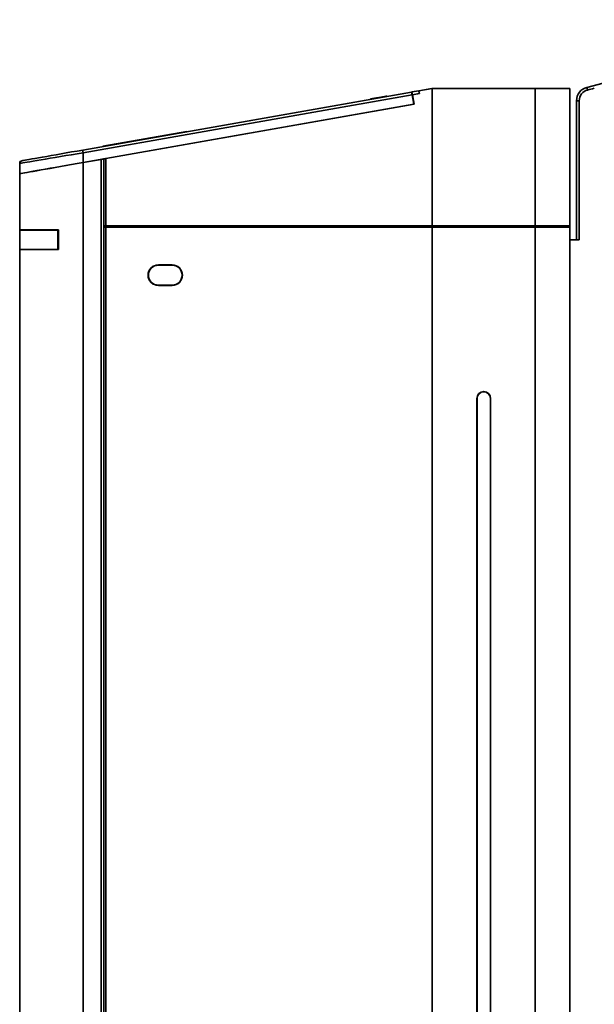
# Model space of a CAD drawing. Units: millimetres. Extents: x -1864 to 6840, y 2100 to 8255.
# Drawn here: x 1748 to 2166, y 4906 to 5622 of the extents above; entities that cross this region are included whole.
import ezdxf

# ---------------------------------------------------------------- set-up
doc = ezdxf.new("R2010")
doc.units = ezdxf.units.MM
doc.header["$LTSCALE"] = 10

msp = doc.modelspace()

# ---------------------------------------------------------------- linework, layer by layer
at = {"color": 7, "linetype": 'Continuous', "lineweight": 35}
for p, q in [((2047.72, 5572.13), (2038.41, 5570.49)), ((2038.42, 5570.46), (2048.02, 5572.15)), ((2047.72, 5572.13), (2047.73, 5572.1)), ((2048.02, 5572.15), (2048.02, 5472.16)), ((2048.15, 5572.16), (2048.08, 5572.16)), ((2048.15, 5572.16), (2048.15, 5472.16)), ((2093.88, 5572.16), (2048.15, 5572.16)), ((2123.08, 5572.16), (2093.88, 5572.16)), ((2123.08, 5572.16), (2123.08, 5472.16)), ((2148.08, 5572.16), (2123.08, 5572.16)), ((2148.08, 5572.16), (2148.08, 5472.16)), ((1793.94, 5527.38), (2033.1, 5569.55)), ((2033.44, 5567.61), (1794.13, 5525.41)), ((2003.28, 5564.5), (2003.32, 5564.3)), ((2015.1, 5566.58), (2015.13, 5566.38)), ((2033.38, 5569.6), (2038.29, 5570.47)), ((2033.73, 5567.63), (2033.38, 5569.6)), ((2034.66, 5560.69), (2033.44, 5567.61)), ((2033.62, 5566.6), (2033.83, 5566.63)), ((2038.76, 5568.49), (2033.66, 5567.59)), ((2034.88, 5560.69), (2033.66, 5567.59)), ((2033.73, 5567.63), (2038.64, 5568.5)), ((2034.18, 5564.66), (2033.97, 5564.63)), ((2038.29, 5570.47), (2038.41, 5570.49)), ((2038.64, 5568.5), (2038.29, 5570.47)), ((2038.76, 5568.52), (2038.41, 5570.49)), ((2038.42, 5570.46), (2038.76, 5568.49)), ((2038.64, 5568.5), (2038.76, 5568.52)), ((2038.76, 5568.52), (2038.76, 5568.52)), ((1794.13, 5518.27), (2034.66, 5560.69)), ((1810.78, 5521.18), (2034.88, 5560.69)), ((2034.87, 5560.72), (2034.66, 5560.69)), ((2034.66, 5560.66), (2034.66, 5560.69)), ((2155.08, 5563.26), (2153.08, 5563.26)), ((2153.08, 5462.16), (2153.08, 5563.26)), ((2155.08, 5563.26), (2155.08, 5462.16)), ((1808.54, 5530.16), (1869.59, 5540.92)), ((1869.59, 5540.92), (1869.63, 5540.73)), ((1808.54, 5530.16), (1808.57, 5529.96)), ((1794.13, 5518.27), (1794.13, 5525.41)), ((1810.78, 5521.18), (1810.78, 5472.16)), ((1748.08, 5517.62), (1748.08, 5510.16)), ((1794.13, 5518.24), (1807.39, 5520.58)), ((1794.13, 5518.24), (1794.13, 5518.27)), ((1794.13, 5518.24), (1794.13, 4572.16)), ((1807.39, 5520.58), (1807.39, 4572.16)), ((1807.52, 5520.6), (1809.21, 5520.9)), ((1809.19, 5518.58), (1809.19, 5520.61)), ((1809.19, 5518.87), (1809.21, 5518.87)), ((1809.21, 5518.58), (1809.19, 5518.58)), ((1809.21, 5520.62), (1809.21, 5518.85)), ((1809.21, 5518.85), (1809.21, 5472.16)), ((1809.21, 5518.85), (1809.21, 5518.85)), ((1748.08, 5510.16), (1748.08, 5510.12)), ((1748.08, 5510.12), (1748.08, 5469.26)), ((1810.78, 5472.16), (1809.21, 5472.16)), ((1809.21, 5471.36), (1809.21, 4722.16)), ((1809.21, 5471.36), (1810.78, 5471.36)), ((1809.22, 5472.16), (1809.22, 5471.36)), ((1810.03, 5472.16), (1810.03, 5471.36)), ((2048.02, 5472.16), (1810.78, 5472.16)), ((1810.78, 5471.36), (1810.78, 4722.16)), ((1810.78, 5471.36), (2048.02, 5471.36)), ((2048.38, 5471.96), (1811.53, 5471.96)), ((1811.53, 5471.96), (1811.53, 5471.36)), ((2048.15, 5472.16), (2048.02, 5472.16)), ((2048.02, 5471.36), (2048.02, 4722.16)), ((2048.02, 5471.36), (2048.15, 5471.36)), ((2123.08, 5472.16), (2048.15, 5472.16)), ((2048.15, 5471.36), (2048.15, 4722.16)), ((2048.15, 5471.36), (2123.08, 5471.36)), ((2048.54, 5471.96), (2048.38, 5471.96)), ((2048.38, 5471.96), (2048.38, 5471.36)), ((2048.55, 5472.16), (2048.54, 5471.96)), ((2048.54, 5471.96), (2048.54, 5471.36)), ((2123.08, 5471.96), (2048.74, 5471.96)), ((2048.74, 5471.96), (2048.74, 5471.36)), ((2123.08, 5472.16), (2123.08, 5471.96)), ((2148.08, 5472.16), (2123.08, 5472.16)), ((2123.08, 5471.36), (2123.08, 5471.96)), ((2123.08, 5471.36), (2123.08, 4722.16)), ((2123.08, 5471.36), (2148.08, 5471.36)), ((2146.38, 5472.16), (2146.38, 5471.36)), ((2148.08, 5472.16), (2148.08, 5471.36)), ((2148.08, 5471.36), (2148.08, 4722.16)), ((1776.29, 5469.26), (1748.08, 5469.26)), ((1748.08, 5469.06), (1748.08, 5455.06)), ((1748.08, 5469.06), (1775.88, 5469.06)), ((1775.88, 5469.06), (1775.88, 5455.06)), ((1776.29, 5469.06), (1775.88, 5469.06)), ((1776.29, 5455.06), (1776.29, 5469.26)), ((2148.08, 5462.16), (2155.08, 5462.16)), ((1748.08, 5455.06), (1748.08, 4572.16)), ((1748.08, 5455.06), (1775.88, 5455.06)), ((1748.08, 5455.06), (1776.29, 5455.06)), ((1848.96, 5443.86), (1858.92, 5443.86)), ((1858.92, 5443.66), (1848.96, 5443.66)), ((1858.92, 5443.66), (1859.1, 5443.66)), ((1848.96, 5429.06), (1858.92, 5429.06)), ((1858.92, 5428.86), (1848.96, 5428.86)), ((1858.92, 5429.06), (1859.1, 5429.06)), ((2080.58, 4846.76), (2080.58, 5346.76)), ((2080.78, 5346.76), (2080.78, 4846.76)), ((2090.38, 4846.76), (2090.38, 5346.76)), ((2090.58, 5346.76), (2090.58, 4846.76))]:
    msp.add_line(p, q, dxfattribs=at)
at = {"color": 7, "linetype": 'Continuous', "lineweight": 35, "flags": 128}
for points in [[(2048.02, 5572.15), (2048.05, 5572.16), (2048.08, 5572.16)], [(2161.08, 5571.01), (2160.99, 5571.38), (2160.89, 5571.75), (2160.81, 5572.08), (2160.73, 5572.38), (2160.67, 5572.62), (2160.62, 5572.79), (2160.59, 5572.91), (2160.58, 5572.94)], [(2003.28, 5564.5), (2003.48, 5564.53), (2004.07, 5564.63), (2005.01, 5564.8), (2006.24, 5565.02), (2007.66, 5565.27), (2009.19, 5565.54), (2010.72, 5565.81), (2012.14, 5566.06), (2013.37, 5566.27), (2014.31, 5566.44), (2014.9, 5566.54), (2015.1, 5566.58)], [(2033.1, 5569.55), (2033.11, 5569.51), (2033.13, 5569.4), (2033.16, 5569.22), (2033.2, 5568.98), (2033.25, 5568.69), (2033.31, 5568.35), (2033.38, 5567.99), (2033.44, 5567.61)], [(1794.13, 5525.41), (1789.9, 5524.69), (1785.73, 5523.99), (1781.65, 5523.3), (1777.69, 5522.63), (1773.88, 5521.98), (1770.24, 5521.37), (1766.81, 5520.79), (1763.6, 5520.24), (1760.64, 5519.74), (1757.96, 5519.29), (1755.56, 5518.88), (1753.48, 5518.53), (1751.72, 5518.23), (1750.29, 5517.99), (1749.22, 5517.81), (1748.49, 5517.68), (1748.13, 5517.62), (1748.08, 5517.62)], [(1749.74, 5519.59), (1749.78, 5519.59), (1750.13, 5519.65), (1750.82, 5519.78), (1751.86, 5519.96), (1753.22, 5520.2), (1754.92, 5520.5), (1756.92, 5520.85), (1759.22, 5521.26), (1761.79, 5521.71), (1764.63, 5522.21), (1767.71, 5522.75), (1771.01, 5523.34), (1774.5, 5523.95), (1778.16, 5524.6), (1781.96, 5525.27), (1785.88, 5525.96), (1789.88, 5526.66), (1793.94, 5527.38)], [(1809.21, 5520.9), (1809.25, 5520.91), (1809.35, 5520.93), (1809.49, 5520.95), (1809.68, 5520.99), (1809.92, 5521.03), (1810.18, 5521.07), (1810.47, 5521.12), (1810.78, 5521.18)], [(1748.08, 5510.16), (1748.13, 5510.16), (1748.49, 5510.23), (1749.22, 5510.35), (1750.29, 5510.54), (1751.72, 5510.8), (1753.48, 5511.11), (1755.56, 5511.47), (1757.96, 5511.9), (1760.64, 5512.37), (1763.6, 5512.89), (1766.81, 5513.46), (1770.24, 5514.06), (1773.88, 5514.7), (1777.69, 5515.38), (1781.65, 5516.07), (1785.73, 5516.79), (1789.9, 5517.53), (1794.13, 5518.27)], [(1748.08, 5510.12), (1748.13, 5510.13), (1748.49, 5510.2), (1749.22, 5510.32), (1750.29, 5510.51), (1751.72, 5510.76), (1753.48, 5511.08), (1755.56, 5511.44), (1757.96, 5511.87), (1760.64, 5512.34), (1763.6, 5512.86), (1766.81, 5513.43), (1770.24, 5514.03), (1773.88, 5514.67), (1777.69, 5515.34), (1781.65, 5516.04), (1785.73, 5516.76), (1789.9, 5517.5), (1794.13, 5518.24)], [(1807.39, 5520.58), (1807.43, 5520.59), (1807.48, 5520.6), (1807.52, 5520.6)], [(1807.52, 5520.6), (1807.85, 5520.61), (1808.17, 5520.62), (1808.47, 5520.62), (1808.72, 5520.63), (1808.93, 5520.63), (1809.09, 5520.64), (1809.19, 5520.64)]]:
    msp.add_lwpolyline(points, dxfattribs=at)
at = {"color": 7, "linetype": 'Continuous', "lineweight": 35}
for centre, radius, start, end in [((2548.08, 4072.16), 1550, 75.52249, 104.47751), ((2048.1, 5569.96), 2.2, 90.45571, 100), ((2163.08, 5563.26), 10, 104.47751, 180), ((2548.08, 4072.16), 1548, 104.2901, 104.47751), ((2163.08, 5563.26), 8, 104.47751, 180), ((1800.36, 5527), 6.43, 176.63385, 194.32879), ((1750.08, 5517.62), 2, 100, 179.90743), ((1750.08, 5517.59), 2, 100, 179.90743), ((1810.88, 5472.01), 0.643, 355.56366, 13.50138), ((1848.97, 5436.36), 7.5, 90.13496, 269.86504), ((1849.09, 5436.36), 7.5, 90.13451, 269.86549), ((1848.97, 5436.36), 7.3, 90.13514, 269.86486), ((1858.91, 5436.36), 7.5, 270.13496, 89.86504), ((1858.91, 5436.36), 7.3, 270.13514, 89.86486), ((1859.08, 5436.36), 7.3, 270.13467, 89.86533), ((2085.58, 5346.76), 5, 0, 180), ((2085.58, 5346.76), 4.8, 0, 180)]:
    msp.add_arc(centre, radius, start, end, dxfattribs=at)
for points, knots in [([(2048.55, 5472.16), (2048.54, 5472.16), (2048.51, 5472.15), (2048.47, 5472.11), (2048.43, 5472.04), (2048.4, 5471.99), (2048.38, 5471.96)], [0, 0, 0, 0, 0.249988, 0.499967, 0.750028, 1, 1, 1, 1]), ([(2048.74, 5471.96), (2048.72, 5471.99), (2048.69, 5472.04), (2048.65, 5472.11), (2048.6, 5472.15), (2048.57, 5472.16), (2048.55, 5472.16)], [0, 0, 0, 0, 0.249957, 0.500003, 0.750001, 1, 1, 1, 1])]:
    msp.add_open_spline(points, degree=3, knots=knots, dxfattribs=at)

doc.saveas('drawing.dxf')
